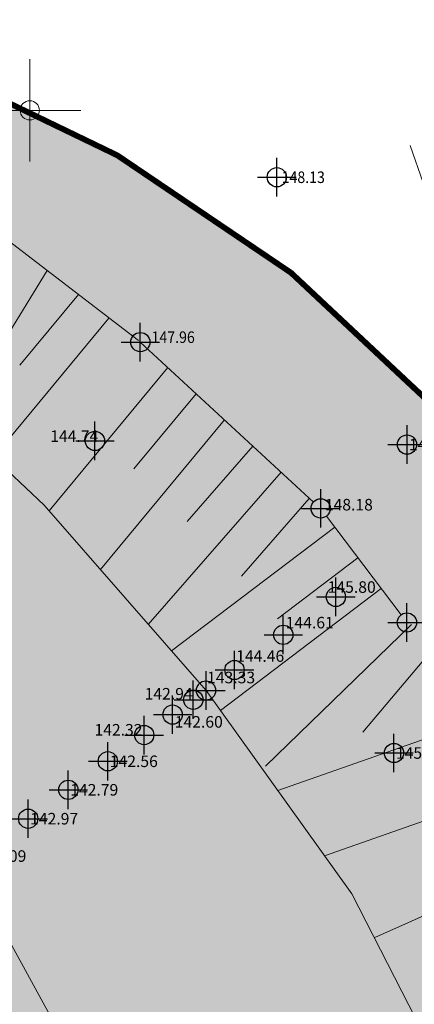
# Model space of a CAD drawing. Units: metres. Extents: x -1 to 992, y -10 to 1263.
# Drawn here: x 305 to 326, y 811 to 863 of the extents above; entities that cross this region are included whole.
import ezdxf
from ezdxf.enums import TextEntityAlignment as Align

# ---------------------------------------------------------------- set-up
doc = ezdxf.new("R2010")
doc.units = ezdxf.units.M
doc.header["$LTSCALE"] = 0.5
doc.header["$PDMODE"] = 34
doc.header["$PDSIZE"] = -0.2
doc.linetypes.add('DASHED', pattern=[0.75, 0.5, -0.25])
for name, color, linetype, lineweight in [('003_Regulacioni pojas reke Rasine', 141, 'Continuous', 20), ('G_107_Detalj_Linije', 11, 'Continuous', 13), ('G_108_Topografski_znaci', 11, 'Continuous', 13), ('G_121_Detaljne_tacke_kote', 32, 'Continuous', 13), ('Opis Lista', 7, 'Continuous', 13)]:
    doc.layers.add(name, color=color, linetype=linetype, lineweight=lineweight)
for name, color, linetype in [('005_Regulaciona linija', 7, 'DASHED'), ('G_120_Detaljne_tacke', 7, 'Continuous'), ('Opis_lista', 7, 'Continuous')]:
    doc.layers.add(name, color=color, linetype=linetype)
doc.styles.add('kote', font='geodet__.shx')

# ---------------------------------------------------------------- blocks, each defined once
blk = doc.blocks.new('KRSTIC')
at = {"layer": 'Opis Lista'}
for p, q in [((-1.230621e-10, 0.6), (-1.0870485e-09, 5.299999999999999)), ((0.6, 1.230621e-10), (5.299999999999999, 1.0870485e-09)), ((-0.6, -1.230621e-10), (-5.299999999999999, -1.0870485e-09)), ((1.230621e-10, -0.6), (1.0870485e-09, -5.299999999999999))]:
    blk.add_line(p, q, dxfattribs=at)
blk.add_point((0, 0), dxfattribs=at)

msp = doc.modelspace()

# ---------------------------------------------------------------- hatches: boundary and pattern name
at = {"layer": '003_Regulacioni pojas reke Rasine', "lineweight": -3}
h = msp.add_hatch(dxfattribs=at)
h.set_pattern_fill('DASH', color=141, scale=0.6)
h.set_pattern_definition([(0, (-7527333.398074948, -4826601.123050331), (1.904999999999999, 1.904999999999999), [1.904999999999999, -1.904999999999999])])
edge = h.paths.add_edge_path()
edge.add_line((197.8212585514411, 1039.307093719952), (194.9815628454089, 1052.727031949908))
edge.add_arc((21.24154528230429, 1015.086991753429), 177.7705440415268, 12.22397916406714, 21.97954457476836)
edge.add_arc((156.0800860067829, 1071.328934542835), 31.72731854910894, 18.93091481799981, 33.09812586000839)
edge.add_line((182.6592213129625, 1088.65441602841), (177.3920090477914, 1099.44687282946))
edge.add_line((177.3920090477914, 1099.44687282946), (175.9278439749032, 1102.446928544901))
edge.add_arc((81.53413528762758, 1051.849470860325), 107.0993695774199, 28.19245407685994, 44.23746191243993)
edge.add_line((158.2659738911316, 1126.565599697642), (133.3753830315545, 1152.245036942884))
edge.add_arc((166.4056667666882, 1184.260663712397), 46.00000001161074, 178.6962480107977, 224.1063105026159, ccw=False)
edge.add_line((120.4175751656294, 1185.307292569429), (120.5332959899679, 1190.391979347914))
edge.add_arc((136.7790892161429, 1190.022246327251), 16.25000000166778, 170.6371189090675, 178.6962480087805, ccw=False)
edge.add_line((120.7455755360425, 1192.665906502865), (120.8027505306527, 1194.862554824911))
edge.add_line((120.8027505306527, 1194.862554824911), (120.7591676311567, 1202.139408186078))
edge.add_line((120.7591676311567, 1202.139408186078), (120.6072037555277, 1204.892207361758))
edge.add_line((120.6072037555277, 1204.892207361758), (119.98691751156, 1209.318751946092))
edge.add_line((119.98691751156, 1209.318751946092), (118.6348499506712, 1208.785384626128))
edge.add_line((118.6348499506712, 1208.785384626128), (39.45065301191062, 1171.97933768481))
edge.add_line((39.45065301191062, 1171.97933768481), (40.15500035695732, 1170.663159761578))
edge.add_line((40.15500035695732, 1170.663159761578), (45.24836314935237, 1162.401600444689))
edge.add_line((45.24836314935237, 1162.401600444689), (66.5308771468699, 1132.886936583556))
edge.add_line((66.5308771468699, 1132.886936583556), (77.66374875511974, 1112.976851376705))
edge.add_line((77.66374875511974, 1112.976851376705), (84.19789562188089, 1101.732747568749))
edge.add_line((84.19789562188089, 1101.732747568749), (88.90647763479501, 1095.108125836588))
edge.add_line((88.90647763479501, 1095.108125836588), (97.65037831570953, 1085.848196455278))
edge.add_line((97.65037831570953, 1085.848196455278), (114.4845769526437, 1071.07397908438))
edge.add_line((114.4845769526437, 1071.07397908438), (122.1543946778402, 1062.197240819223))
edge.add_line((122.1543946778402, 1062.197240819223), (125.3504340639338, 1056.178075134754))
edge.add_line((125.3504340639338, 1056.178075134754), (127.3668461153284, 1044.651043375023))
edge.add_line((127.3668461153284, 1044.651043375023), (128.7349681351334, 1026.473234429955))
edge.add_line((128.7349681351334, 1026.473234429955), (130.1713396441191, 1015.004607697949))
edge.add_line((130.1713396441191, 1015.004607697949), (132.129496736452, 1006.992303288542))
edge.add_line((132.129496736452, 1006.992303288542), (137.2761954069138, 991.9981164913625))
edge.add_line((137.2761954069138, 991.9981164913625), (144.5146124716848, 971.8794515579939))
edge.add_line((144.5146124716848, 971.8794515579939), (151.1948341652751, 945.7362736929208))
edge.add_line((151.1948341652751, 945.7362736929208), (155.3262053318322, 929.3780735787004))
edge.add_line((155.3262053318322, 929.3780735787004), (156.4939443543553, 927.0683031426743))
edge.add_line((156.4939443543553, 927.0683031426743), (156.5662950100377, 924.4981314130127))
edge.add_line((156.5662950100377, 924.4981314130127), (157.4648983664811, 920.9948333511129))
edge.add_line((157.4648983664811, 920.9948333511129), (157.8404334886, 919.8810713347048))
edge.add_line((157.8404334886, 919.8810713347048), (159.2423230018467, 918.8531988505274))
edge.add_line((159.2423230018467, 918.8531988505274), (158.51943932008, 917.8672759225592))
edge.add_line((158.51943932008, 917.8672759225592), (163.383235456422, 903.5435162652284))
edge.add_line((163.383235456422, 903.5435162652284), (164.8184715406969, 902.6522619696334))
edge.add_line((164.8184715406969, 902.6522619696334), (171.8896715240553, 888.1389569714665))
edge.add_line((171.8896715240553, 888.1389569714665), (180.3975870236754, 873.0540628591552))
edge.add_line((180.3975870236754, 873.0540628591552), (188.1177560565993, 861.5375130474567))
edge.add_line((188.1177560565993, 861.5375130474567), (195.1177975302562, 853.2019190490246))
edge.add_line((195.1177975302562, 853.2019190490246), (200.5657789763063, 847.8691913224757))
edge.add_line((200.5657789763063, 847.8691913224757), (206.9359659468755, 842.0629094075412))
edge.add_line((206.9359659468755, 842.0629094075412), (210.4481499493122, 839.2276846263558))
edge.add_line((210.4481499493122, 839.2276846263558), (220.4733861498535, 831.4369891351089))
edge.add_line((220.4733861498535, 831.4369891351089), (224.8877255450934, 834.4316926160827))
edge.add_line((224.8877255450934, 834.4316926160827), (232.5242746314034, 829.4143037395552))
edge.add_line((232.5242746314034, 829.4143037395552), (240.487040634267, 817.9316170765087))
edge.add_line((240.487040634267, 817.9316170765087), (244.4071151837707, 814.0484113544226))
edge.add_line((244.4071151837707, 814.0484113544226), (243.7240825649351, 813.3174411198124))
edge.add_line((243.7240825649351, 813.3174411198124), (244.4391964003444, 812.6090530268848))
edge.add_line((244.4391964003444, 812.6090530268848), (254.4556769868359, 803.5494331885129))
edge.add_line((254.4556769868359, 803.5494331885129), (264.8204068830237, 792.4342973306775))
edge.add_line((264.8204068830237, 792.4342973306775), (274.175564000383, 779.091768687591))
edge.add_line((274.175564000383, 779.091768687591), (280.6118611823767, 766.5440644593909))
edge.add_line((280.6118611823767, 766.5440644593909), (286.581036045216, 749.1903007887304))
edge.add_line((286.581036045216, 749.1903007887304), (290.3319309037179, 735.3013518778607))
edge.add_line((290.3319309037179, 735.3013518778607), (293.041935171932, 735.7477357480675))
edge.add_line((293.041935171932, 735.7477357480675), (300.9530932428315, 699.7530864626169))
edge.add_line((300.9530932428315, 699.7530864626169), (304.6948577277362, 682.1773133883253))
edge.add_line((304.6948577277362, 682.1773133883253), (308.5578224454075, 664.0146075012162))
edge.add_line((308.5578224454075, 664.0146075012162), (309.4733121953905, 659.5505837351084))
edge.add_line((309.4733121953905, 659.5505837351084), (314.0147310411558, 637.4060768587515))
edge.add_line((314.0147310411558, 637.4060768587515), (317.6183322751895, 620.3076238967478))
edge.add_line((317.6183322751895, 620.3076238967478), (318.7687763450667, 611.3431741576642))
edge.add_line((318.7687763450667, 611.3431741576642), (320.2561499476433, 595.7576846266165))
edge.add_line((320.2561499476433, 595.7576846266165), (329.7842834889889, 556.9726921450347))
edge.add_line((329.7842834889889, 556.9726921450347), (336.1290047168732, 530.016054565087))
edge.add_line((336.1290047168732, 530.016054565087), (346.5992179354653, 491.4198348829523))
edge.add_line((346.5992179354653, 491.4198348829523), (354.8069217726588, 464.1535045597702))
edge.add_line((354.8069217726588, 464.1535045597702), (368.2969099106267, 422.0287621663883))
edge.add_line((368.2969099106267, 422.0287621663883), (373.9557366352528, 405.6553019853309))
edge.add_line((373.9557366352528, 405.6553019853309), (382.2838162593544, 385.6968821063638))
edge.add_line((382.2838162593544, 385.6968821063638), (388.3211535215378, 373.5620548548177))
edge.add_line((388.3211535215378, 373.5620548548177), (392.5707965027541, 366.0319223636761))
edge.add_line((392.5707965027541, 366.0319223636761), (401.0988251948729, 352.6623592730612))
edge.add_line((401.0988251948729, 352.6623592730612), (408.3092770501971, 342.579666743055))
edge.add_line((408.3092770501971, 342.579666743055), (420.6951982751489, 327.0856927763671))
edge.add_line((420.6951982751489, 327.0856927763671), (427.904397604987, 319.0559101505205))
edge.add_line((427.904397604987, 319.0559101505205), (439.3888741992414, 307.7717999592423))
edge.add_line((439.3888741992414, 307.7717999592423), (455.5582146449015, 293.5234077302739))
edge.add_line((455.5582146449015, 293.5234077302739), (462.8126214556396, 286.1285282503814))
edge.add_line((462.8126214556396, 286.1285282503814), (472.6894090604037, 274.8662250414491))
edge.add_line((472.6894090604037, 274.8662250414491), (482.9107803013176, 260.0410540122539))
edge.add_line((482.9107803013176, 260.0410540122539), (488.0531465923414, 250.6458651125431))
edge.add_line((488.0531465923414, 250.6458651125431), (494.9383274791762, 234.1087270285934))
edge.add_line((494.9383274791762, 234.1087270285934), (500.6314235301688, 215.2266047950834))
edge.add_line((500.6314235301688, 215.2266047950834), (511.4137802198529, 169.8887863047421))
edge.add_line((511.4137802198529, 169.8887863047421), (515.4462221199647, 154.3742474485189))
edge.add_line((515.4462221199647, 154.3742474485189), (521.0229202723131, 137.7782124392688))
edge.add_line((521.0229202723131, 137.7782124392688), (526.6836214400828, 124.465590134263))
edge.add_line((526.6836214400828, 124.465590134263), (537.0684483516961, 101.9263146128505))
edge.add_line((537.0684483516961, 101.9263146128505), (542.277026515454, 88.63247841876))
edge.add_line((542.277026515454, 88.63247841876), (546.5554026206955, 71.06408088561147))
edge.add_line((546.5554026206955, 71.06408088561147), (547.4116380335763, 70.9977858653292))
edge.add_line((547.4116380335763, 70.9977858653292), (550.3342759814113, 43.82798060961068))
edge.add_line((550.3342759814113, 43.82798060961068), (547.2281499486417, 31.07268462516367))
edge.add_line((547.2281499486417, 31.07268462516367), (632.7581499489024, 48.70268462505192))
edge.add_line((632.7581499489024, 48.70268462505192), (633.5117914192379, 48.98674916476011))
edge.add_line((633.5117914192379, 48.98674916476011), (629.9338660249487, 59.05971662513912))
edge.add_line((629.9338660249487, 59.05971662513912), (623.3967081215233, 83.11448742263019))
edge.add_line((623.3967081215233, 83.11448742263019), (619.6267129750922, 95.78174342773855))
edge.add_line((619.6267129750922, 95.78174342773855), (612.4188124798238, 120.7571487193927))
edge.add_line((612.4188124798238, 120.7571487193927), (602.9001003289595, 154.7197550013661))
edge.add_line((602.9001003289595, 154.7197550013661), (594.7840917306021, 183.3375443778932))
edge.add_line((594.7840917306021, 183.3375443778932), (586.6702634403482, 213.2248237179592))
edge.add_line((586.6702634403482, 213.2248237179592), (577.3844314161688, 244.9594309078529))
edge.add_line((577.3844314161688, 244.9594309078529), (574.1163763394579, 254.0873217917979))
edge.add_line((574.1163763394579, 254.0873217917979), (568.1927858106792, 268.5141768185422))
edge.add_line((568.1927858106792, 268.5141768185422), (555.2378600705415, 293.3088163966313))
edge.add_line((555.2378600705415, 293.3088163966313), (544.2023217454553, 311.2322855480015))
edge.add_line((544.2023217454553, 311.2322855480015), (532.7983146253973, 326.494996975176))
edge.add_line((532.7983146253973, 326.494996975176), (514.3942642249167, 349.0633281543851))
edge.add_line((514.3942642249167, 349.0633281543851), (505.1715824380517, 361.9590657697991))
edge.add_line((505.1715824380517, 361.9590657697991), (493.4622361864895, 381.1152570843697))
edge.add_line((493.4622361864895, 381.1152570843697), (488.5261259898543, 387.7041501868516))
edge.add_line((488.5261259898543, 387.7041501868516), (473.4928367091343, 406.5373603673652))
edge.add_line((473.4928367091343, 406.5373603673652), (465.8446828313172, 418.6941910004243))
edge.add_line((465.8446828313172, 418.6941910004243), (457.4042197111994, 435.3122622203082))
edge.add_line((457.4042197111994, 435.3122622203082), (447.3538077892736, 457.6823362000287))
edge.add_line((447.3538077892736, 457.6823362000287), (435.8848362816498, 487.1937635466456))
edge.add_line((435.8848362816498, 487.1937635466456), (424.5232568299398, 518.8189176153392))
edge.add_line((424.5232568299398, 518.8189176153392), (413.1579983327538, 553.907174677588))
edge.add_line((413.1579983327538, 553.907174677588), (406.3585045961663, 578.3823534380645))
edge.add_line((406.3585045961663, 578.3823534380645), (402.067956420593, 596.3690216625109))
edge.add_line((402.067956420593, 596.3690216625109), (396.5809945398942, 621.958852250129))
edge.add_line((396.5809945398942, 621.958852250129), (392.389830079861, 643.1192537304014))
edge.add_line((392.389830079861, 643.1192537304014), (387.0552770067006, 668.0595280379057))
edge.add_line((387.0552770067006, 668.0595280379057), (381.264446221292, 693.5995670901611))
edge.add_line((381.264446221292, 693.5995670901611), (375.8138246899471, 718.6164921754971))
edge.add_line((375.8138246899471, 718.6164921754971), (370.1271443860605, 744.9656229345128))
edge.add_line((370.1271443860605, 744.9656229345128), (368.542159168981, 751.8631605310366))
edge.add_line((368.542159168981, 751.8631605310366), (366.5685346517712, 760.4519783630967))
edge.add_line((366.5685346517712, 760.4519783630967), (362.7547365240753, 775.0796922715381))
edge.add_line((362.7547365240753, 775.0796922715381), (358.1852831589058, 789.5881998836994))
edge.add_arc((406.8438196666539, 820.224727569148), 57.50000003214874, 205.6693543839069, 212.1954568213438, ccw=False)
edge.add_line((355.0185612048954, 795.3170462427661), (349.7554439054802, 806.2679818598554))
edge.add_arc((364.6270398795605, 813.4154034880921), 16.50000008327476, 190.7536056533351, 205.6693543767469, ccw=False)
edge.add_line((348.4168019453064, 810.336736753583), (348.0097361626104, 811.221426547505))
edge.add_line((348.0097361626104, 811.221426547505), (344.0504591455683, 818.5670668082312))
edge.add_line((344.0504591455683, 818.5670668082312), (337.2001878591254, 829.5432089446113))
edge.add_line((337.2001878591254, 829.5432089446113), (327.4957110080868, 841.8217164464295))
edge.add_line((327.4957110080868, 841.8217164464295), (319.4043186055496, 849.3906399914995))
edge.add_line((319.4043186055496, 849.3906399914995), (310.3691799212247, 855.4885741584003))
edge.add_line((310.3691799212247, 855.4885741584003), (303.0268756654114, 859.0272113746032))
edge.add_line((303.0268756654114, 859.0272113746032), (297.5414081038907, 861.2965110680088))
edge.add_line((297.5414081038907, 861.2965110680088), (295.8649420756847, 858.5424085780978))
edge.add_line((295.8649420756847, 858.5424085780978), (290.8788680853322, 859.9130846941844))
edge.add_line((290.8788680853322, 859.9130846941844), (282.7301316829398, 861.5068152518943))
edge.add_line((282.7301316829398, 861.5068152518943), (272.5990178389475, 862.7471146499738))
edge.add_line((272.5990178389475, 862.7471146499738), (264.8719775956124, 863.7871940229088))
edge.add_line((264.8719775956124, 863.7871940229088), (261.5056671407074, 864.4771976023912))
edge.add_line((261.5056671407074, 864.4771976023912), (257.1335133556277, 865.7256292747334))
edge.add_line((257.1335133556277, 865.7256292747334), (253.045403920114, 867.850220868364))
edge.add_line((253.045403920114, 867.850220868364), (250.0773517051712, 870.1559334313497))
edge.add_line((250.0773517051712, 870.1559334313497), (247.5622171787545, 872.82456575986))
edge.add_line((247.5622171787545, 872.82456575986), (246.2863011276349, 872.8120404500514))
edge.add_line((246.2863011276349, 872.8120404500514), (244.1676761293784, 877.1111178779975))
edge.add_line((244.1676761293784, 877.1111178779975), (242.9476770898327, 879.7754725962877))
edge.add_line((242.9476770898327, 879.7754725962877), (241.5162042723969, 882.6535473912954))
edge.add_line((241.5162042723969, 882.6535473912954), (240.351385791786, 884.4084272934124))
edge.add_line((240.351385791786, 884.4084272934124), (243.2789776166901, 885.799388804473))
edge.add_line((243.2789776166901, 885.799388804473), (239.0505575602874, 896.1758792549372))
edge.add_line((239.0505575602874, 896.1758792549372), (233.7045042300597, 909.3608236694708))
edge.add_line((233.7045042300597, 909.3608236694708), (226.2886115452275, 928.3333516744897))
edge.add_line((226.2886115452275, 928.3333516744897), (221.1703096330166, 942.6568495929241))
edge.add_line((221.1703096330166, 942.6568495929241), (213.3966845087707, 967.3509605163708))
edge.add_line((213.3966845087707, 967.3509605163708), (211.6156580811366, 973.9089339030907))
edge.add_line((211.6156580811366, 973.9089339030907), (209.8885711217299, 981.6642721248791))
edge.add_line((209.8885711217299, 981.6642721248791), (197.8212585514411, 1039.307093719952))

# ---------------------------------------------------------------- linework, layer by layer
at = {"layer": '005_Regulaciona linija', "ltscale": 7.5, "const_width": 0.3, "flags": 128}
msp.add_lwpolyline([(209.880751430057, 981.7200757302344), (211.607838390395, 973.964737508446), (213.3888648180291, 967.4067641217262), (221.1624899413437, 942.7126531982794), (226.2807918526232, 928.389155279845), (233.6966845402494, 909.4166272748262), (239.0427378704771, 896.2316828612238), (243.2711579268798, 885.8551924098283), (240.7217403315008, 884.6439095661044), (240.9323425814509, 883.5771982586011), (241.5083845797926, 882.7093509966508), (242.9398574000224, 879.831276201643), (244.1598564377055, 877.1669214842841), (246.2784814378247, 872.8678440563381), (247.5543974880129, 872.880369364284), (250.0695320162922, 870.211737036705), (253.0375842303038, 867.9060244737193), (256.4098856113851, 866.1534385215491), (258.2239095848054, 865.4678465779871), (261.4978474490345, 864.5330012086779), (264.8641579048708, 863.8429976291955), (272.5911981500685, 862.8029182553291), (282.7223119931296, 861.5626188572496), (290.8710483936593, 859.9688882995397), (295.8571223840117, 858.5982121825218), (297.5335884131491, 861.3523146733642), (303.0190559737384, 859.0830149799585), (310.3613602314144, 855.5443777646869), (319.396498914808, 849.4464435968548), (327.4878913173452, 841.8775200517848), (337.1923681665212, 829.5990125499666), (344.0426394548267, 818.6228704145178), (348.0019164718688, 811.2772301528603), (348.4089822554961, 810.392540358007)], dxfattribs=at)
at = {"layer": 'G_107_Detalj_Linije', "ltscale": 5}
for p, q in [((325.591731550172, 856.0537563683465), (330.3652849802747, 842.2940118927509)), ((320.561453060247, 837.5434021037072), (311.5593302566558, 845.8460882315412, 147.9607)), ((325.1208504103124, 831.688774109818), (321.2397036412731, 836.8156969696283))]:
    msp.add_line(p, q, dxfattribs=at)
at = {"layer": 'G_107_Detalj_Linije'}
msp.add_line((311.4600796755403, 845.9220771882683, 147.9607), (302.8102808427066, 852.5445992751047, 147.9976), dxfattribs=at)
at = {"layer": 'G_107_Detalj_Linije', "linetype": 'Continuous'}
for points in [[(178.5447463002056, 1019.874219837599), (183.8765421835706, 996.78168167267), (187.8354333518073, 973.8846721863374), (195.6545032756403, 945.0374933052808), (203.1913288636133, 924.3735010428354), (210.8048637239262, 904.4991296250373), (222.027619834058, 880.8899600692093), (227.6002242816612, 870.0854502646253), (230.0674539366737, 865.9349954454228), (229.710095490329, 863.2154336934909), (232.8178591374308, 858.1595197003335), (241.3062285156921, 854.216834474355), (247.2434486038983, 853.2427593022585), (254.9118459355086, 853.2294621225446), (269.544300287962, 853.7619880968705), (296.047685646452, 847.280846578069), (306.5670722452924, 837.3794895233586), (314.9763004817069, 827.7590102767572), (322.5520506706089, 817.2071252977476), (329.9775656852871, 802.7359038535506), (332.3027957398444, 790.2329560713843), (332.3681204188615, 779.1497997418046), (335.4494385048747, 757.1932070478797)], [(267.1387300118804, 842.7440702272579), (277.3135975031182, 843.4177195150405), (283.2677461700514, 840.8238329682499), (289.4391260799021, 835.4812324400991), (297.2393623488024, 826.3806010549888), (302.4271354405209, 818.9526532115415), (307.6149085387588, 809.5203384915367), (311.650330257602, 799.0984882311895), (316.2599566373974, 779.9190422473475), (318.2829167013988, 764.409681734629), (318.2667021052912, 749.083653120324)]]:
    msp.add_lwpolyline(points, dxfattribs=at)
at = {"layer": 'G_108_Topografski_znaci', "ltscale": 5}
for points in [[(306.7121191704646, 849.5572453476489), (301.9194012051448, 841.7541030030698)], [(308.3384866798297, 848.3120539905503), (305.3002101285383, 844.6514126863331)], [(309.9277250906453, 847.0952896848321), (303.9265740215778, 839.8648545648903)], [(312.9922663439065, 844.5244867792353), (306.8209560243413, 837.0890367543325)], [(314.464448640123, 843.1666884236038), (311.2215459849685, 839.259505120106)], [(315.9366309400648, 841.8088900661096), (309.4873714419082, 834.0385553706437)], [(317.410505133681, 840.4495312683284), (313.9911823235452, 836.5375154549256)], [(318.8812033105642, 839.0931017231196), (311.9753649411723, 831.1921954965219)], [(320.346891858615, 837.7309407126158), (316.8252171929926, 833.7018250832334)], [(321.6712768031284, 836.2455968298018), (313.178135833703, 829.8161795176566)], [(322.8784218486398, 834.6509806262329), (318.6880297623575, 831.4787997435778)], [(324.0855668950826, 833.0563644217327), (315.7198260091245, 826.7233906155452)], [(325.6535870255902, 831.1819530781358), (318.0733328489587, 823.8376295464113)], [(327.2429958553985, 830.4616923630238), (323.1308455662802, 825.5929080080241)], [(331.8077995674685, 827.1574445692822), (318.704282945022, 822.5664892485365)], [(333.1304137501866, 823.3824357325211), (321.1356589151546, 819.1799468034878)], [(335.1930652698502, 820.0277670854703), (323.7532755248249, 814.9333452666178)]]:
    msp.add_lwpolyline(points, dxfattribs=at)
at = {"layer": 'G_120_Detaljne_tacke'}
for p in [(318.6572302589193, 854.4058882314712), (311.5593302566558, 845.8460882315412)]:
    msp.add_point(p, dxfattribs=at)
at = {"layer": 'G_120_Detaljne_tacke', "ltscale": 5}
for p in [(309.1989302579314, 840.7166882315651), (325.4278302565217, 840.5275882314891), (320.9379302589223, 837.2143882317469), (321.7284302590415, 832.6183882318437), (325.4226302579045, 831.2900882316753), (318.9930302575231, 830.6497882325202), (316.4562302576378, 828.8240882316604), (314.9763302579522, 827.7589882314205), (314.312130256556, 827.2809882313013), (313.2374302586541, 826.5075882300735), (311.7613302581012, 825.4451882317662), (309.870630257763, 824.0845882315189), (324.7493302570656, 824.5151882302016), (307.8127302573994, 822.6034882301465), (305.7278302581981, 821.1030882317573)]:
    msp.add_point(p, dxfattribs=at)

# ---------------------------------------------------------------- block references
at = {"layer": 'Opis_lista', "xscale": 0.5, "yscale": 0.5, "zscale": 0.5}
msp.add_blockref('KRSTIC', (305.810330257751, 857.8784882314503), dxfattribs=at)

# ---------------------------------------------------------------- texts
at = {"layer": 'G_121_Detaljne_tacke_kote', "style": 'kote', "width": 0.9}
for s, p in [('148.13', (318.9072302589193, 854.4058882314712)), ('147.96', (312.1425472702831, 846.1022701263428))]:
    msp.add_text(s, height=0.6, dxfattribs=at).set_placement(p, align=Align.MIDDLE_LEFT)
at = {"layer": 'G_121_Detaljne_tacke_kote', "ltscale": 5, "style": 'kote'}
for s, p in [('144.74', (306.8725254461169, 840.9636878268793)), ('148.12', (325.5278302580118, 840.5275882314891)), ('148.18', (321.1532166851684, 837.4064253447577)), ('145.80', (321.3013386456296, 833.1305550485849)), ('144.61', (319.1189092667773, 831.2834424218163)), ('144.46', (316.5432907510549, 829.54825882148)), ('143.33', (315.0305961426347, 828.4332323232666)), ('142.94', (311.782286577858, 827.5895391097292)), ('142.60', (313.3488637851551, 826.1304704900831)), ('142.32', (309.1743123298511, 825.7194556798786)), ('145.16', (324.8493302576244, 824.5151882302016)), ('142.56', (309.9706302573904, 824.0845882315189)), ('142.79', (307.9127302560955, 822.6034882301465)), ('142.97', (305.8278302578256, 821.1030882317573)), ('143.09', (303.133230256848, 819.1637882310897))]:
    msp.add_text(s, height=0.6, dxfattribs=at).set_placement(p, align=Align.MIDDLE_LEFT)

doc.saveas('drawing.dxf')
